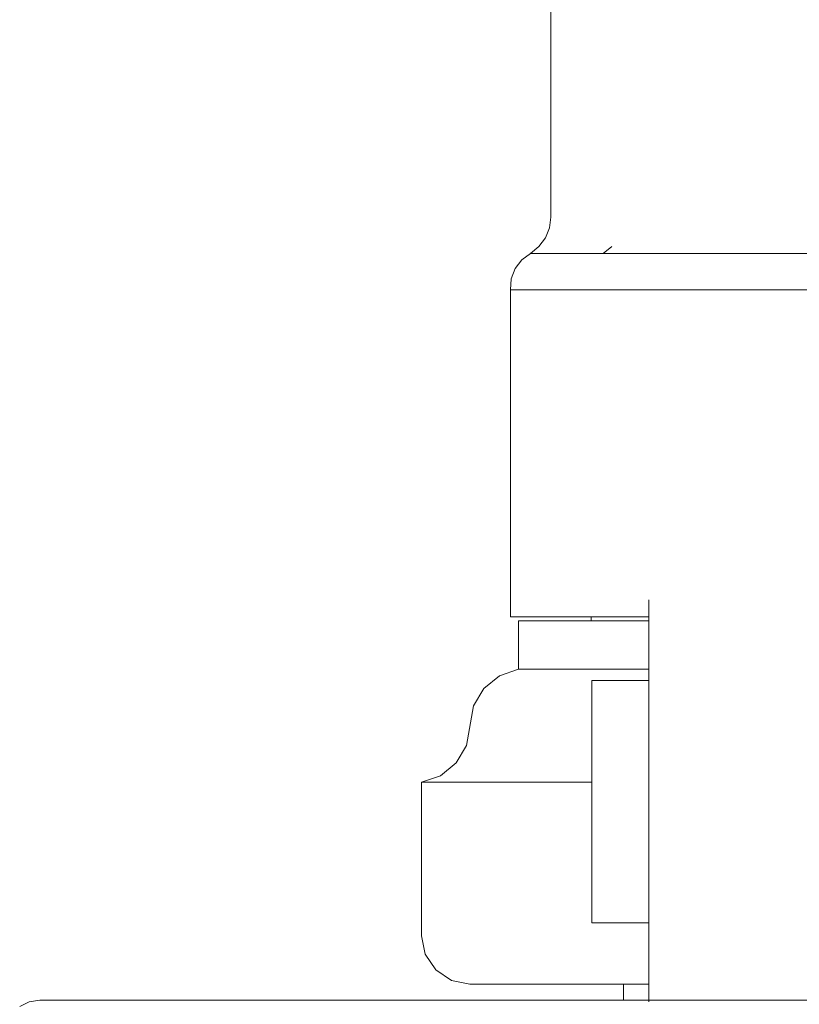
# Model space of a CAD drawing. Units: metres. Extents: x -186 to 234, y -92 to 284.
# Drawn here: x 6 to 13, y 33 to 42 of the extents above; entities that cross this region are included whole.
import ezdxf

# ---------------------------------------------------------------- set-up
doc = ezdxf.new("R2010")
doc.units = ezdxf.units.M
doc.layers.add('PislikMimar.com', color=7, linetype='Continuous', lineweight=9)

# ---------------------------------------------------------------- blocks, each defined once
blk = doc.blocks.new('Coffee Corner rs')
for p, q in [((-0.189846, -0.22909), (-0.189846, -0.158598)), ((-0.18997, -0.230063), (-0.189846, -0.22909)), ((-0.190334, -0.230973), (-0.18997, -0.230063)), ((-0.190915, -0.231763), (-0.190334, -0.230973)), ((-0.191675, -0.232382), (-0.190915, -0.231763)), ((-0.184332, -0.231763), (-0.185092, -0.232382)), ((-0.19247, -0.232973), (-0.191675, -0.232382)), ((-0.191675, -0.232382), (-0.185092, -0.232382)), ((-0.156254, -0.232382), (-0.185092, -0.232382)), ((-0.193068, -0.233762), (-0.19247, -0.232973)), ((-0.193422, -0.234687), (-0.193068, -0.233762)), ((-0.193504, -0.235673), (-0.193422, -0.234687)), ((-0.193504, -0.265296), (-0.193504, -0.235673)), ((-0.131703, -0.235673), (-0.193504, -0.235673)), ((-0.180965, -0.26377), (-0.180965, -0.265296)), ((-0.186189, -0.265296), (-0.193504, -0.265296)), ((-0.192772, -0.265662), (-0.192772, -0.270051)), ((-0.192772, -0.265662), (-0.186189, -0.265662)), ((-0.186189, -0.265296), (-0.186189, -0.265662)), ((-0.180965, -0.265296), (-0.186189, -0.265296)), ((-0.180965, -0.265662), (-0.186189, -0.265662)), ((-0.180965, -0.265296), (-0.180965, -0.265662)), ((-0.180965, -0.265662), (-0.180965, -0.270051)), ((-0.192772, -0.270051), (-0.194499, -0.270644)), ((-0.180965, -0.270051), (-0.192772, -0.270051)), ((-0.180965, -0.270051), (-0.180965, -0.271085)), ((-0.194499, -0.270644), (-0.195913, -0.271799)), ((-0.180965, -0.271085), (-0.186121, -0.271085)), ((-0.186121, -0.271085), (-0.186121, -0.280291)), ((-0.180965, -0.29303), (-0.180965, -0.271085)), ((-0.195913, -0.271799), (-0.196839, -0.273373)), ((-0.197482, -0.276968), (-0.196839, -0.273373)), ((-0.197482, -0.276968), (-0.198408, -0.278542)), ((-0.198408, -0.278542), (-0.199822, -0.279698)), ((-0.199822, -0.279698), (-0.201549, -0.280291)), ((-0.201549, -0.280291), (-0.201549, -0.294188)), ((-0.186121, -0.280291), (-0.201549, -0.280291)), ((-0.186121, -0.29303), (-0.186121, -0.280291)), ((-0.180965, -0.29303), (-0.186121, -0.29303)), ((-0.180965, -0.29303), (-0.180965, -0.298576)), ((-0.201549, -0.294188), (-0.201215, -0.295867)), ((-0.201215, -0.295867), (-0.200264, -0.297291)), ((-0.200264, -0.297291), (-0.19884, -0.298242)), ((-0.19884, -0.298242), (-0.197161, -0.298576)), ((-0.197161, -0.298576), (-0.183264, -0.298576)), ((-0.183264, -0.300039), (-0.183264, -0.298576)), ((-0.180965, -0.298576), (-0.183264, -0.298576)), ((-0.180965, -0.300039), (-0.180965, -0.298576)), ((-0.237925, -0.300612), (-0.237057, -0.300186)), ((-0.237057, -0.300186), (-0.236095, -0.300039)), ((-0.236095, -0.300039), (-0.183264, -0.300039)), ((-0.183264, -0.300039), (-0.180965, -0.300039)), ((-0.180965, -0.300039), (-0.180965, -0.300186)), ((-0.161321, -0.300039), (-0.180965, -0.300039))]:
    blk.add_line(p, q)

msp = doc.modelspace()

# ---------------------------------------------------------------- block references
at = {"layer": 'PislikMimar.com', "xscale": 100, "yscale": 100, "zscale": 100}
msp.add_blockref('Coffee Corner rs', (29.9191, 63.4914), dxfattribs=at)

doc.saveas('drawing.dxf')
